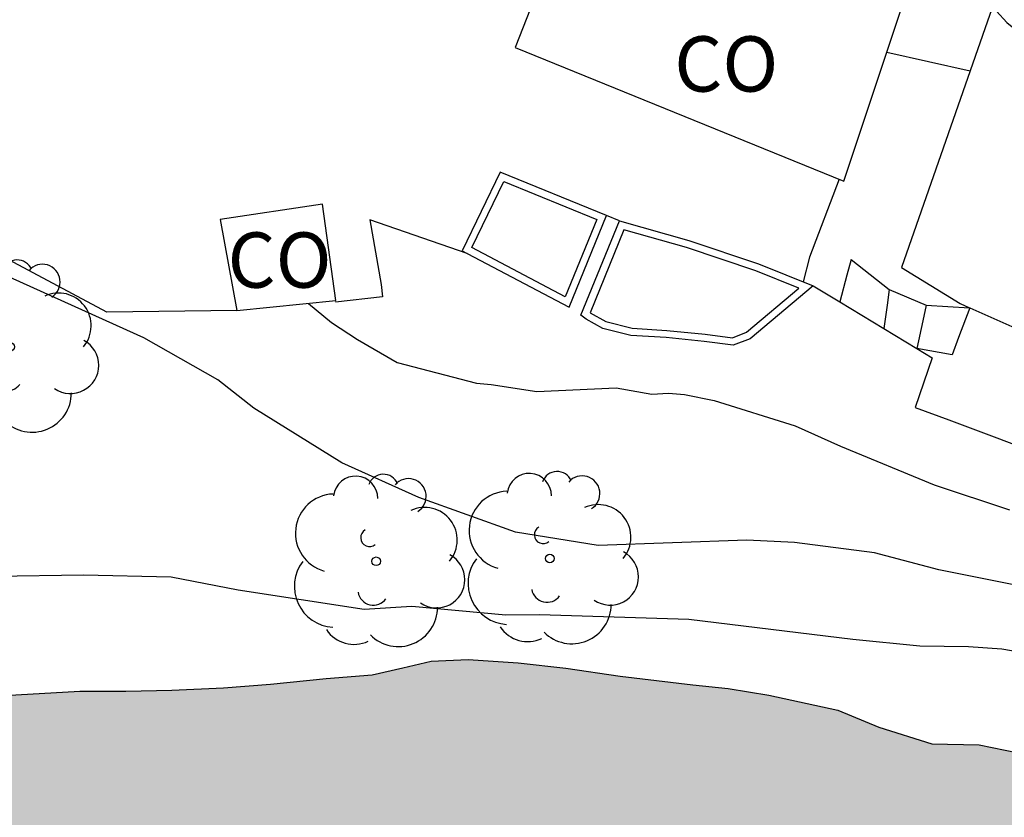
# Model space of a CAD drawing. Units: millimetres. Extents: x 583443 to 583796, y 4796039 to 4796291.
# Drawn here: x 583707 to 583721, y 4796243 to 4796254 of the extents above; entities that cross this region are included whole.
import ezdxf

# ---------------------------------------------------------------- set-up
doc = ezdxf.new("R2010")
doc.units = ezdxf.units.MM
for name, color, linetype in [('020104', 34, 'Continuous'), ('060117', 9, 'Continuous'), ('060141', 9, 'Continuous'), ('060145', 9, 'Continuous'), ('070105', 6, 'Continuous'), ('070108', 9, 'VALLA'), ('080107', 9, 'Continuous'), ('080301', 9, 'Continuous'), ('100105', 3, 'Continuous'), ('100202', 3, 'Continuous'), ('990506', 131, 'Continuous')]:
    doc.layers.add(name, color=color, linetype=linetype)
doc.layers.add('020105', color=24, linetype='Continuous', lineweight=30)
doc.layers.add('050111', color=5, linetype='Continuous', lineweight=30)
doc.styles.add('ARIAL', font='ARIAL.TTF', dxfattribs={"height": 1})
doc.linetypes.add('VALLA', pattern='A,1,[200,DONOSTI.shx,S=0.1,R=0,X=0,Y=0],1', length=2)

# ---------------------------------------------------------------- blocks, each defined once
blk = doc.blocks.new('ARBOL')
blk.add_circle((0, 0), 0.0587)
for centre, radius, start, end in [((-0.28, 0.855), 0.3, 359.2878, 173.6078), ((0.097, 0.97), 0.21, 23.1565, 160.4665), ((0.438, 0.881), 0.24, 301.578, 139.328), ((-0.564, 0.381), 0.532, 92.28, 254.58), ((0.656, 0.288), 0.443, 319.8556, 114.7656), ((-0.091, 0.321), 0.12, 119.14, 310.56), ((0.819, -0.249), 0.383, 235.5275, 62.0275), ((-0.556, -0.339), 0.555, 142.64, 266.54), ((-0.039, -0.384), 0.21, 189.64, 323.88), ((0.299, -0.624), 0.532, 224.67, 0.24), ((-0.301, -0.676), 0.45, 213.78, 295.32)]:
    blk.add_arc(centre, radius, start, end)

msp = doc.modelspace()

# ---------------------------------------------------------------- hatches: boundary and pattern name
at = {"layer": '990506'}
msp.add_hatch(color=256, dxfattribs=at).paths.add_polyline_path([(583771.157, 4796225.249), (583770.91, 4796225.363), (583770.294, 4796225.66), (583769.669, 4796225.871), (583768.907, 4796226.169), (583768.291, 4796226.398), (583767.872, 4796226.607), (583767.402, 4796226.843), (583767.05, 4796226.957), (583766.408, 4796227.203), (583765.75, 4796227.5), (583765.002, 4796227.854), (583764.478, 4796228.125), (583764.282, 4796228.239), (583763.774, 4796228.519), (583762.054, 4796229.445), (583761.57, 4796229.7), (583760.603, 4796230.103), (583759.872, 4796230.371), (583759.275, 4796230.506), (583758.725, 4796230.681), (583758.16, 4796230.871), (583757.72, 4796230.927), (583757.037, 4796231.018), (583756.422, 4796231.264), (583755.892, 4796231.408), (583755.422, 4796231.48), (583754.973, 4796231.623), (583754.641, 4796231.805), (583754.498, 4796232.091), (583754.347, 4796232.235), (583753.687, 4796232.497), (583753.153, 4796232.712), (583752.776, 4796232.976), (583752.511, 4796233.197), (583752.2, 4796233.445), (583751.763, 4796233.75), (583751.311, 4796234.019), (583750.792, 4796234.274), (583750.323, 4796234.473), (583749.789, 4796234.719), (583749.2, 4796234.99), (583748.61, 4796235.221), (583747.985, 4796235.468), (583747.235, 4796235.726), (583746.549, 4796235.999), (583745.919, 4796236.226), (583745.389, 4796236.43), (583744.698, 4796236.673), (583744.154, 4796236.878), (583743.513, 4796237.079), (583742.857, 4796237.265), (583742.114, 4796237.463), (583741.473, 4796237.618), (583740.917, 4796237.783), (583740.302, 4796237.959), (583739.747, 4796238.179), (583739.232, 4796238.313), (583738.091, 4796238.612), (583737.449, 4796238.783), (583736.813, 4796238.974), (583736.289, 4796239.183), (583735.902, 4796239.437), (583735.481, 4796239.767), (583735.068, 4796239.96), (583734.281, 4796240.209), (583733.543, 4796240.396), (583732.77, 4796240.579), (583731.446, 4796240.806), (583730.653, 4796241.009), (583729.86, 4796241.238), (583728.97, 4796241.376), (583728.055, 4796241.505), (583726.978, 4796241.687), (583726.246, 4796241.889), (583725.669, 4796241.999), (583725.149, 4796242.163), (583724.751, 4796242.315), (583724.297, 4796242.483), (583723.515, 4796242.712), (583723.025, 4796242.825), (583722.465, 4796242.995), (583722.046, 4796243.132), (583721.507, 4796243.372), (583720.932, 4796243.603), (583720.225, 4796243.75), (583719.586, 4796243.763), (583718.865, 4796243.991), (583718.311, 4796244.221), (583717.371, 4796244.422), (583716.82, 4796244.515), (583716.344, 4796244.562), (583715.358, 4796244.682), (583714.619, 4796244.788), (583713.972, 4796244.863), (583713.293, 4796244.907), (583712.791, 4796244.884), (583712.41, 4796244.793), (583711.993, 4796244.697), (583711.369, 4796244.65), (583710.613, 4796244.574), (583709.974, 4796244.521), (583709.274, 4796244.49), (583708.65, 4796244.478), (583708.027, 4796244.477), (583707.002, 4796244.42), (583706.496, 4796244.447), (583705.788, 4796244.568), (583705.197, 4796244.733), (583704.739, 4796244.932), (583704.15, 4796245.269), (583703.684, 4796245.605), (583703.288, 4796245.95), (583702.813, 4796246.407), (583702.422, 4796246.732), (583702.011, 4796247.087), (583701.359, 4796247.607), (583700.826, 4796247.878), (583700.306, 4796248.058), (583699.866, 4796248.124), (583699.264, 4796248.163), (583698.666, 4796248.206), (583698.11, 4796248.3), (583697.448, 4796248.451), (583696.893, 4796248.615), (583696.358, 4796248.81), (583695.804, 4796249.02), (583695.168, 4796249.252), (583694.517, 4796249.443), (583693.942, 4796249.669), (583693.519, 4796249.877), (583693.082, 4796250.111), (583692.759, 4796250.242), (583692.38, 4796250.334), (583692.122, 4796250.357), (583691.823, 4796250.336), (583691.472, 4796250.255), (583691.151, 4796250.163), (583690.81, 4796249.995), (583690.52, 4796249.928), (583690.175, 4796249.877), (583689.845, 4796249.851), (583689.556, 4796249.835), (583689.317, 4796249.828), (583689.125, 4796249.846), (583688.961, 4796247.148), (583688.737, 4796244.164), (583688.394, 4796240.521), (583688.189, 4796238.002), (583687.982, 4796234.657), (583687.723, 4796231.667), (583687.45, 4796227.547), (583687.267, 4796224.931), (583686.862, 4796219.751), (583686.596, 4796216.963), (583686.406, 4796214.5), (583686.158, 4796211.519), (583685.771, 4796207.283), (583685.548, 4796204.589), (583686.102, 4796204.955), (583686.316, 4796205.069), (583686.516, 4796205.203), (583686.73, 4796205.342), (583686.986, 4796205.496), (583687.298, 4796205.74), (583687.625, 4796205.933), (583687.947, 4796206.111), (583688.487, 4796206.327), (583689.041, 4796206.476), (583689.646, 4796206.61), (583690.51, 4796206.811), (583690.952, 4796206.942), (583691.552, 4796207.056), (583691.998, 4796207.06), (583692.474, 4796207.033), (583692.92, 4796207.083), (583693.521, 4796207.262), (583694.091, 4796207.452), (583694.847, 4796207.868), (583695.255, 4796208.08), (583696.101, 4796208.413), (583696.686, 4796208.603), (583697.361, 4796208.7), (583698.051, 4796208.706), (583698.578, 4796208.73), (583699.045, 4796208.759), (583700.041, 4796208.963), (583700.625, 4796209.031), (583701.351, 4796209.174), (583702.099, 4796209.361), (583702.927, 4796209.497), (583703.561, 4796209.529), (583704.149, 4796209.597), (583704.804, 4796209.649), (583705.498, 4796209.67), (583706.031, 4796209.673), (583706.631, 4796209.842), (583707.186, 4796210.043), (583708.098, 4796210.061), (583708.828, 4796210.076), (583709.715, 4796210.044), (583710.469, 4796209.988), (583711.309, 4796209.865), (583712.603, 4796209.64), (583713.519, 4796209.562), (583714.718, 4796209.353), (583715.486, 4796209.18), (583716.355, 4796208.971), (583717.931, 4796208.641), (583718.967, 4796208.429), (583719.943, 4796208.213), (583720.866, 4796207.927), (583721.774, 4796207.59), (583722.662, 4796207.295), (583723.428, 4796206.965), (583724.23, 4796206.701), (583724.991, 4796206.402), (583725.787, 4796206.087), (583726.528, 4796205.798), (583727.198, 4796205.536), (583727.858, 4796205.258), (583728.772, 4796204.972), (583729.635, 4796204.702), (583730.559, 4796204.482), (583731.534, 4796204.241), (583732.473, 4796203.98), (583733.519, 4796203.717), (583734.398, 4796203.512), (583735.367, 4796203.23), (583736.082, 4796202.926), (583736.788, 4796202.663), (583737.302, 4796202.403), (583738.048, 4796202.084), (583738.572, 4796201.889), (583739.176, 4796201.618), (583739.805, 4796201.27), (583740.304, 4796201.02), (583741.023, 4796200.655), (583741.587, 4796200.369), (583742.06, 4796200.089), (583742.568, 4796199.808), (583742.866, 4796199.628), (583743.909, 4796200.578), (583747.364, 4796203.786), (583756.368, 4796212), (583767.912, 4796222.406)])

# ---------------------------------------------------------------- linework, layer by layer
at = {"layer": '020104', "flags": 128}
for points, elevation in [([(583718.974, 4796253.14), (583720.104, 4796252.887)], 4.5), ([(583718.327, 4796251.419), (583717.923, 4796250.364), (583717.837, 4796250.029)], 4), ([(583721.848, 4796245.689), (583719.677, 4796246.124), (583718.806, 4796246.351), (583717.719, 4796246.492), (583717.074, 4796246.526), (583715.059, 4796246.452), (583713.935, 4796246.632), (583712.624, 4796247.105), (583711.58, 4796247.575), (583710.387, 4796248.313), (583709.898, 4796248.7), (583708.893, 4796249.27), (583706.98, 4796250.132)], 2), ([(583711.128, 4796249.736), (583711.441, 4796249.477), (583711.792, 4796249.244), (583712.332, 4796248.933), (583713.405, 4796248.652), (583713.607, 4796248.637), (583714.227, 4796248.54), (583715.304, 4796248.589), (583715.784, 4796248.506), (583716.012, 4796248.516), (583716.227, 4796248.5), (583716.631, 4796248.419), (583717.728, 4796248.075), (583718.345, 4796247.8), (583719.616, 4796247.277), (583720.636, 4796246.934)], 3), ([(583722.342, 4796244.733), (583720.535, 4796245.048), (583720.08, 4796245.08), (583719.421, 4796245.089), (583718.512, 4796245.177), (583716.287, 4796245.448), (583714.262, 4796245.513), (583713.806, 4796245.507), (583712.528, 4796245.625), (583711.882, 4796245.583), (583710.176, 4796245.847), (583709.267, 4796246.024), (583708.077, 4796246.052), (583706.874, 4796246.031)], 1)]:
    msp.add_lwpolyline(points, dxfattribs=dict(at, elevation=elevation))
at = {"layer": '020105', "elevation": 5, "flags": 128}
msp.add_lwpolyline([(583719.4, 4796254.399), (583720.189, 4796254.03), (583720.339, 4796253.876), (583720.463, 4796253.697), (583720.6, 4796253.543), (583720.938, 4796253.273), (583721.328, 4796253.027), (583721.768, 4796252.818), (583722.196, 4796252.661), (583722.839, 4796252.462), (583723.888, 4796252.271), (583724.128, 4796252.204), (583725.288, 4796251.948), (583725.527, 4796251.856), (583725.767, 4796251.789), (583726.006, 4796251.685), (583727.103, 4796251.29), (583728.061, 4796250.961), (583730.331, 4796250.335), (583731.297, 4796250.1)], dxfattribs=at)
at = {"layer": '050111'}
msp.add_polyline3d([(583707.002, 4796244.42, 0.142), (583708.027, 4796244.477, 0.142), (583708.65, 4796244.478, 0.142), (583709.274, 4796244.49, 0.142), (583709.974, 4796244.521, 0.142), (583710.613, 4796244.574, 0.142), (583711.369, 4796244.65, 0.142), (583711.993, 4796244.697, 0.142), (583712.41, 4796244.793, 0.142), (583712.791, 4796244.884, 0.142), (583713.293, 4796244.907, 0.142), (583713.972, 4796244.863, 0.142), (583714.619, 4796244.788, 0.142), (583715.358, 4796244.682, 0.142), (583716.344, 4796244.562, 0.142), (583716.82, 4796244.515, 0.142), (583717.371, 4796244.422, 0.142), (583718.311, 4796244.221, 0.142), (583718.865, 4796243.991, 0.142), (583719.586, 4796243.763, 0.142), (583720.225, 4796243.75, 0.142), (583720.932, 4796243.603, 0.142)], dxfattribs=at)
at = {"layer": '060117'}
for points in [[(583718.488, 4796250.332, 4.02), (583718.432, 4796250.12, 4.03), (583718.336, 4796249.755, 4.049)], [(583718.488, 4796250.332, 4.02), (583719.007, 4796249.922, 4.168), (583719.506, 4796249.71, 4.313), (583720.097, 4796249.677, 4.429)], [(583720.098, 4796249.676, 4.429), (583719.948, 4796249.272, 4.438), (583719.862, 4796249.037, 4.443)], [(583719.862, 4796249.037, 4.443), (583719.382, 4796249.122, 4.308)]]:
    msp.add_polyline3d(points, dxfattribs=at)
at = {"layer": '060141'}
for points in [[(583719.007, 4796249.922, 4.168), (583718.978, 4796249.71, 4.17), (583718.934, 4796249.394, 4.173)], [(583719.506, 4796249.71, 4.313), (583719.461, 4796249.498, 4.312), (583719.381, 4796249.123, 4.308)]]:
    msp.add_polyline3d(points, dxfattribs=at)
at = {"layer": '060145'}
msp.add_polyline3d([(583713.28, 4796250.413, 3.891), (583711.958, 4796250.869, 3.876), (583712.113, 4796249.993, 3.834), (583712.134, 4796249.825, 3.836), (583711.494, 4796249.75, 3.837)], dxfattribs=at)
at = {"layer": '070105'}
for points in [[(583715.172, 4796250.925, 4.045), (583713.73, 4796251.514, 4.047), (583713.214, 4796250.449, 4.028), (583713.28, 4796250.413, 4.029)], [(583713.28, 4796250.413, 4.029), (583714.663, 4796249.684, 4.055), (583715.172, 4796250.925, 4.045)], [(583717.974, 4796249.974, 4.024), (583717.12, 4796249.256, 4.137), (583716.891, 4796249.168, 4.181), (583716.496, 4796249.219, 4.18), (583715.98, 4796249.271, 4.096), (583715.502, 4796249.301, 4.096), (583715.123, 4796249.397, 4.05), (583714.897, 4796249.522, 4.024), (583714.821, 4796249.576, 4.02), (583715.348, 4796250.854, 4.054)], [(583715.348, 4796250.854, 4.045), (583715.172, 4796250.925, 4.069)], [(583715.348, 4796250.854, 4.054), (583716.287, 4796250.59, 4.025), (583717.233, 4796250.273, 4.019), (583717.974, 4796249.974, 4.024)]]:
    msp.add_polyline3d(points, dxfattribs=at)
at = {"layer": '070108'}
for points in [[(583721.385, 4796256.491, 5.335), (583720.878, 4796255.071, 5.318), (583720.372, 4796253.651, 5.3), (583719.171, 4796250.224, 4.694), (583719.97, 4796249.733, 4.689), (583720.097, 4796249.677, 4.686)], [(583710.158, 4796249.639, 4.507), (583708.394, 4796249.617, 4.126), (583706.922, 4796250.397, 4.093), (583704.43, 4796251.655, 4.092), (583702.295, 4796252.854, 4.199)], [(583717.974, 4796249.974, 4.149), (583718.336, 4796249.755, 4.2)], [(583718.336, 4796249.755, 4.2), (583719.382, 4796249.122, 4.349)], [(583720.097, 4796249.677, 4.686), (583720.098, 4796249.676, 4.686)], [(583720.098, 4796249.676, 4.686), (583720.831, 4796249.349, 4.672)], [(583719.382, 4796249.122, 4.349), (583719.589, 4796248.998, 4.379), (583719.359, 4796248.325, 4.382), (583719.815, 4796248.155, 4.507), (583721.247, 4796247.619, 4.752)], [(583719.381, 4796249.123, 4.349), (583719.382, 4796249.122, 4.349)]]:
    msp.add_polyline3d(points, dxfattribs=at)
at = {"layer": '080107'}
for points in [[(583714.815, 4796255.453, 5.599), (583713.931, 4796253.206, 5.466), (583718.392, 4796251.393, 5.343), (583719.192, 4796253.793, 5.34)], [(583710.158, 4796249.639, 4.539), (583711.497, 4796249.773, 4.557), (583711.317, 4796251.083, 4.603), (583709.931, 4796250.873, 4.605)], [(583709.931, 4796250.873, 4.605), (583710.158, 4796249.639, 4.539)]]:
    msp.add_polyline3d(points, dxfattribs=at)
at = {"layer": '100105'}
for points in [[(583713.346, 4796250.492, 4.028), (583713.779, 4796251.386, 4.047), (583715.041, 4796250.871, 4.046)], [(583715.041, 4796250.871, 4.046), (583714.612, 4796249.823, 4.055), (583713.346, 4796250.492, 4.028)], [(583715.406, 4796250.733, 4.052), (583714.95, 4796249.606, 4.024), (583715.16, 4796249.49, 4.05), (583715.517, 4796249.4, 4.096), (583715.988, 4796249.37, 4.096), (583716.507, 4796249.318, 4.18), (583716.878, 4796249.27, 4.181), (583717.068, 4796249.343, 4.137), (583717.782, 4796249.943, 4.041)], [(583717.782, 4796249.943, 4.041), (583717.198, 4796250.179, 4.019), (583716.257, 4796250.494, 4.025), (583715.406, 4796250.733, 4.052)]]:
    msp.add_polyline3d(points, dxfattribs=at)

# ---------------------------------------------------------------- block references
at = {"layer": '100202', "rotation": 359.9987685839998}
for p in [(583707.081, 4796249.145, 1.784), (583712.047, 4796246.238, 1.812), (583714.403, 4796246.276, 1.829)]:
    msp.add_blockref('ARBOL', p, dxfattribs=at)

# ---------------------------------------------------------------- texts
at = {"layer": '080301', "style": 'ARIAL'}
for p in [(583716.09, 4796252.607), (583710.03, 4796249.948)]:
    msp.add_text('CO', height=0.75, rotation=359.9988, dxfattribs=at).set_placement(p)

doc.saveas('drawing.dxf')
